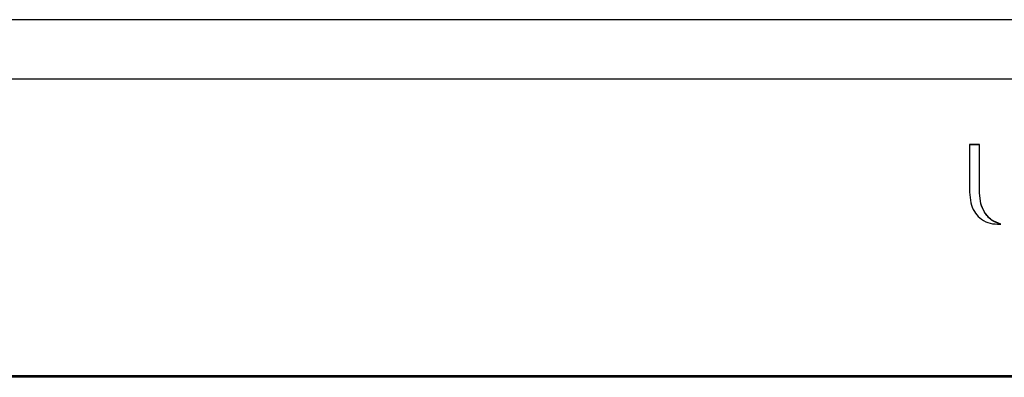
# Model space of a CAD drawing. Units: centimetres. Extents: x -9.8 to 9.8, y 5.1 to 13.7.
# Drawn here: x 6.7 to 8.3, y 10.6 to 11.2 of the extents above; entities that cross this region are included whole.
import ezdxf

# ---------------------------------------------------------------- set-up
doc = ezdxf.new("R2010")
doc.units = ezdxf.units.CM
doc.header["$MEASUREMENT"] = 0

msp = doc.modelspace()

# ---------------------------------------------------------------- linework, layer by layer
at = {"lineweight": 25}
for points in [[(9.4364, 11.19777), (9.4364, 11.19777), (3.77066, 11.19777), (3.77066, 11.19777)], [(9.4364, 11.10489), (9.4364, 11.10489), (3.77066, 11.10489), (3.77066, 11.10489)], [(8.21664, 11.00263), (8.21664, 11.00263), (8.20109, 11.00263), (8.20109, 11.00263)], [(8.20109, 11.00263), (8.20109, 11.00263), (8.20109, 10.92806), (8.20109, 10.92806)], [(8.21664, 11.00222), (8.21664, 11.00222), (8.20109, 11.00222), (8.20109, 11.00222)], [(8.21664, 10.92681), (8.21664, 10.92681), (8.21664, 11.00263), (8.21664, 11.00263)], [(8.20109, 10.92806), (8.20109, 10.92806), (8.2011, 10.92806), (8.2011, 10.92806)], [(8.21667, 10.92681), (8.21667, 10.92681), (8.21664, 10.92681), (8.21664, 10.92681)], [(8.21664, 10.9264), (8.21664, 10.9264), (8.21664, 10.92681), (8.21664, 10.92681)], [(8.21667, 10.9264), (8.21667, 10.9264), (8.21664, 10.9264), (8.21664, 10.9264)], [(8.21667, 10.9264), (8.21667, 10.9264), (8.21667, 10.92681), (8.21667, 10.92681)], [(9.25064, 10.64096), (9.25064, 10.64096), (3.95643, 10.64096), (3.95643, 10.64096)], [(9.25064, 10.63844), (9.25064, 10.63844), (3.95643, 10.63844), (3.95643, 10.63844)]]:
    msp.add_open_spline(points, degree=3, dxfattribs=at)
for points, knots in [([(8.2011, 10.92806), (8.20144, 10.92244), (8.20179, 10.91682), (8.20309, 10.91137), (8.20309, 10.91137), (8.20422, 10.90667), (8.20605, 10.9021), (8.20854, 10.89794), (8.20854, 10.89794), (8.21079, 10.89419), (8.21358, 10.89077), (8.21687, 10.88786), (8.21687, 10.88786), (8.22059, 10.88458), (8.22496, 10.88196), (8.22961, 10.88041), (8.22961, 10.88041), (8.23441, 10.8788), (8.23951, 10.87835), (8.24462, 10.87789)], [0, 0, 0, 0, 0.1666667, 0.1666667, 0.1666667, 0.1666667, 0.3333333, 0.3333333, 0.3333333, 0.3333333, 0.5, 0.5, 0.5, 0.5, 0.6666667, 0.6666667, 0.6666667, 0.6666667, 1, 1, 1, 1]), ([(8.24995, 10.87808), (8.24488, 10.87997), (8.23981, 10.88185), (8.23546, 10.88489), (8.23546, 10.88489), (8.23099, 10.88802), (8.22727, 10.89237), (8.22439, 10.89715), (8.22439, 10.89715), (8.22188, 10.90132), (8.22002, 10.90581), (8.21885, 10.91044), (8.21885, 10.91044), (8.2175, 10.91576), (8.21709, 10.92129), (8.21667, 10.92681)], [0, 0, 0, 0, 0.2, 0.2, 0.2, 0.2, 0.4, 0.4, 0.4, 0.4, 0.6, 0.6, 0.6, 0.6, 1, 1, 1, 1]), ([(8.24995, 10.87766), (8.24488, 10.87955), (8.23981, 10.88143), (8.23546, 10.88447), (8.23546, 10.88447), (8.23099, 10.8876), (8.22727, 10.89196), (8.22439, 10.89673), (8.22439, 10.89673), (8.22188, 10.9009), (8.22002, 10.90538), (8.21885, 10.91002), (8.21885, 10.91002), (8.2175, 10.91534), (8.21709, 10.92087), (8.21667, 10.9264)], [0, 0, 0, 0, 0.2, 0.2, 0.2, 0.2, 0.4, 0.4, 0.4, 0.4, 0.6, 0.6, 0.6, 0.6, 1, 1, 1, 1]), ([(8.24462, 10.87789), (8.24561, 10.87789), (8.24662, 10.87791), (8.24761, 10.87795), (8.24761, 10.87795), (8.24839, 10.87798), (8.24917, 10.87803), (8.24995, 10.87808)], [0, 0, 0, 0, 0.3333333, 0.3333333, 0.3333333, 0.3333333, 1, 1, 1, 1])]:
    msp.add_open_spline(points, degree=3, knots=knots, dxfattribs=at)

doc.saveas('drawing.dxf')
